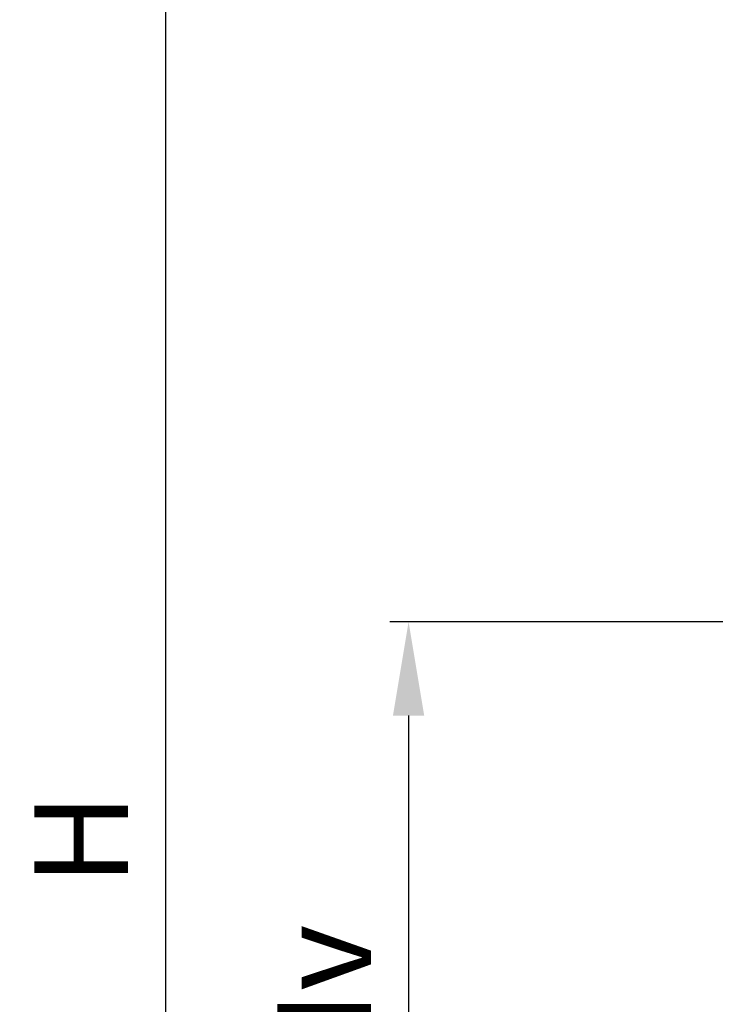
# Model space of a CAD drawing. Units: millimetres. Extents: x 0 to 4200, y -991 to 13.
# Drawn here: x 227 to 246, y -494 to -467 of the extents above; entities that cross this region are included whole.
import ezdxf

# ---------------------------------------------------------------- set-up
doc = ezdxf.new("R2010")
doc.units = ezdxf.units.MM
doc.layers.add('00_ANOTACIONES', color=250, linetype='Continuous', lineweight=9)
doc.styles.add('catalogos 2.5', font='arial.ttf', dxfattribs={"height": 2.5})
doc.dimstyles.new('1-1', dxfattribs={"dimtxt": 2.5, "dimasz": 2.5, "dimexe": 0.5, "dimexo": 2.5, "dimgap": 1, "dimtad": 1, "dimdec": 1, "dimdsep": 46, "dimtxsty": 'catalogos 2.5', "dimcen": 0, "dimclrd": 256, "dimclre": 256, "dimclrt": 256, "dimadec": 0, "dimazin": 0, "dimtp": 0.2, "dimtm": 0.2, "dimtfac": 0.2, "dimtdec": 1, "dimtmove": 1, "dimatfit": 0, "dimfxl": 0, "dimtolj": 1, "dimtzin": 0, "dimarcsym": 0})

# ---------------------------------------------------------------- blocks, each defined once
blk = doc.blocks.new('*D288')
at = {"layer": '00_ANOTACIONES', "lineweight": -2, "ltscale": 10, "transparency": 16777216}
for p, q in [((252.229, -483.414), (237.351, -483.414)), ((237.851, -485.914), (237.851, -501.314)), ((252.229, -503.814), (237.351, -503.814))]:
    blk.add_line(p, q, dxfattribs=at)
at = {"layer": '00_ANOTACIONES', "ltscale": 10, "transparency": 16777216}
for points in [[(237.435, -485.914), (238.268, -485.914), (237.851, -483.414)], [(237.435, -501.314), (238.268, -501.314), (237.851, -503.814)]]:
    blk.add_solid(points, dxfattribs=at)
at = {"layer": 'Defpoints', "color": 0, "ltscale": 10}
for p in [(254.729, -483.414), (237.851, -503.814), (254.729, -503.814)]:
    blk.add_point(p, dxfattribs=at)
at = {"layer": '00_ANOTACIONES', "ltscale": 10, "transparency": 16777216, "insert": (235.601, -493.614), "char_height": 2.5, "attachment_point": 5, "rotation": 90, "style": 'catalogos 2.5'}
blk.add_mtext('\\A1;Hv', dxfattribs=at)
blk = doc.blocks.new('*D289')
at = {"layer": '00_ANOTACIONES', "lineweight": -2, "ltscale": 10, "transparency": 16777216}
for p, q in [((244.432, -441.106), (230.864, -441.106)), ((231.364, -443.606), (231.364, -534.821)), ((244.13, -537.321), (230.864, -537.321))]:
    blk.add_line(p, q, dxfattribs=at)
at = {"layer": '00_ANOTACIONES', "ltscale": 10, "transparency": 16777216}
for points in [[(230.947, -443.606), (231.781, -443.606), (231.364, -441.106)], [(230.947, -534.821), (231.781, -534.821), (231.364, -537.321)]]:
    blk.add_solid(points, dxfattribs=at)
at = {"layer": 'Defpoints', "color": 0, "ltscale": 10}
for p in [(246.932, -441.106), (231.364, -537.321), (246.63, -537.321)]:
    blk.add_point(p, dxfattribs=at)
at = {"layer": '00_ANOTACIONES', "ltscale": 10, "transparency": 16777216, "insert": (229.114, -489.214), "char_height": 2.5, "attachment_point": 5, "rotation": 90, "style": 'catalogos 2.5'}
blk.add_mtext('\\A1;H', dxfattribs=at)

msp = doc.modelspace()

# ---------------------------------------------------------------- dimensions: what is measured, and where the dimension line sits
at = {"layer": '00_ANOTACIONES', "ltscale": 10}
for base, p1, p2, text, picture, middle in [((231.3642, -537.3213), (246.9321, -441.1065), (246.6303, -537.3213), 'H', '*D289', (229.1142, -489.2139)), ((237.8514, -503.8139), (254.7286, -483.4139), (254.7286, -503.8139), 'Hv', '*D288', (235.6014, -493.6139))]:
    dim = msp.add_linear_dim(base=base, p1=p1, p2=p2, angle=90, text=text, dimstyle='1-1', dxfattribs=at)
    dim.commit()
    dim.dimension.update_dxf_attribs({"geometry": picture, "text_midpoint": middle})

doc.saveas('drawing.dxf')
